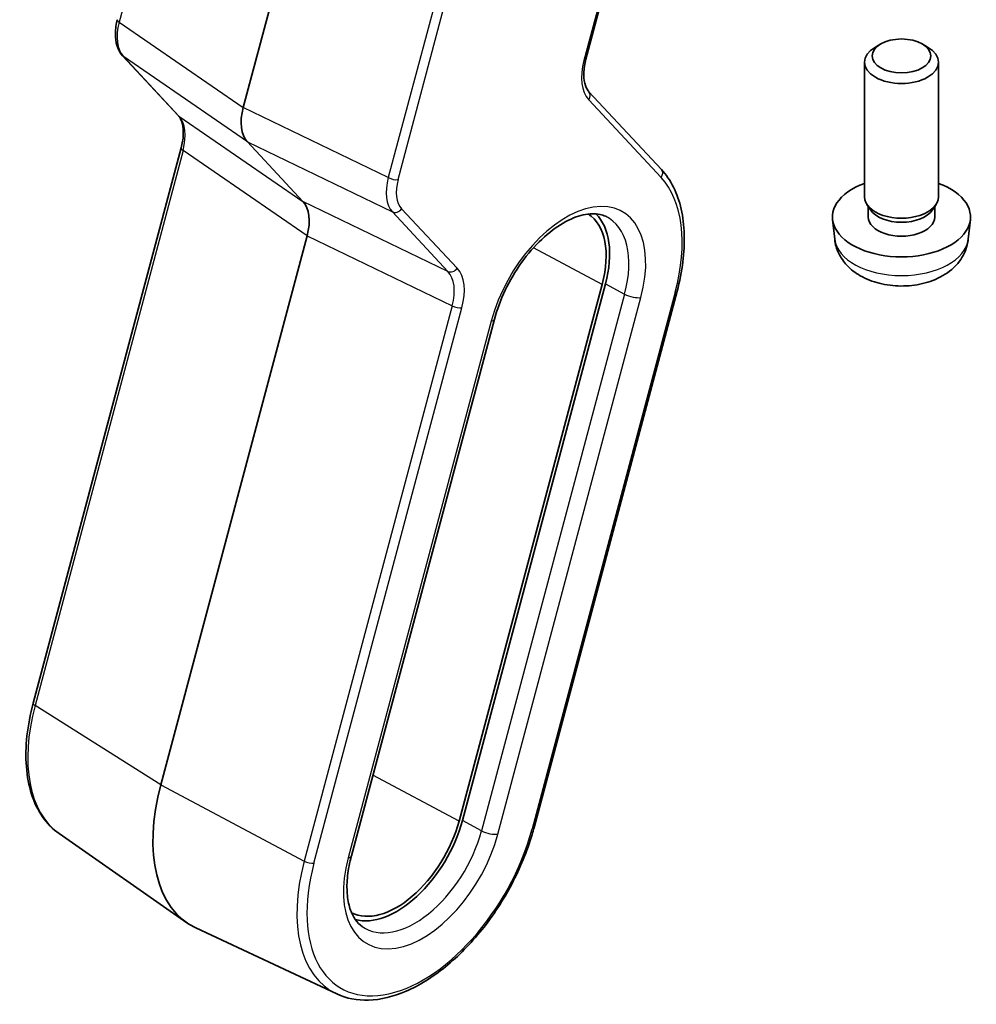
# Model space of a CAD drawing. Units: millimetres. Extents: x 58 to 7136, y 32 to 1437.
# Drawn here: x 1135 to 1174, y 341 to 381 of the extents above; entities that cross this region are included whole.
import ezdxf

# ---------------------------------------------------------------- set-up
doc = ezdxf.new("R2010")
doc.units = ezdxf.units.MM
doc.header["$LTSCALE"] = 4
doc.layers.add('Visible (ISO)', color=7, linetype='Continuous', lineweight=35)
doc.layers.add('Visible Narrow (ISO)', color=7, linetype='Continuous', lineweight=25)

msp = doc.modelspace()

# ---------------------------------------------------------------- linework, layer by layer
at = {"layer": 'Visible (ISO)'}
for p, q in [((1147.1649, 387.1657), (1144.4875, 377.1256)), ((1158.3904, 379.0846), (1160.1317, 385.6142)), ((1170.3519, 379.7042), (1170.135, 379.5788)), ((1172.04, 379.7042), (1172.257, 379.5788)), ((1141.8456, 376.809), (1139.5935, 379.2226)), ((1169.696, 373.5017), (1169.696, 378.9666)), ((1172.696, 373.5017), (1172.696, 378.9666)), ((1161.4521, 374.6169), (1158.5154, 377.7642)), ((1135.9652, 352.9692), (1141.9706, 375.4887)), ((1144.6575, 375.7323), (1146.9096, 373.3187)), ((1169.9361, 372.9765), (1169.7927, 373.1957)), ((1169.8492, 372.6852), (1169.8492, 373.1093)), ((1172.4559, 372.9765), (1172.5992, 373.1957)), ((1172.5427, 372.6852), (1172.5427, 373.1093)), ((1168.4876, 371.7814), (1168.4013, 372.5852)), ((1173.9043, 371.7814), (1173.9906, 372.5852)), ((1147.0796, 371.9254), (1141.1422, 349.6608)), ((1159.0511, 369.9518), (1153.2468, 348.1865)), ((1153.3797, 348.2074), (1159.184, 369.9727)), ((1156.2861, 347.9179), (1162.0904, 369.6832)), ((1148.8747, 346.7758), (1154.679, 368.541)), ((1137.0183, 347.6747), (1142.1948, 344.0634)), ((1148.2815, 341.1719), (1142.5657, 343.8493))]:
    msp.add_line(p, q, dxfattribs=at)
for centre, major_axis, ratio, start_param, end_param in [((1139.6683, 380.6116), (-0.2899, 0.0773), 0.3450664, 0, 0.0027176), ((1171.196, 378.9666), (-1.5, 0), 0.5773503, 5.498113, 10.2098503), ((1158.2961, 377.5596), (0.2193, 0.2047), 0.8040922, 0, 0.0039462), ((1145.8209, 377.3395), (-1.0064, -1.7328), 0.5768824, 5.152977, 6.1103727), ((1142.0649, 377.0137), (-0.2193, -0.2047), 0.8040922, 0, 0.0040432), ((1171.196, 372.6852), (-2.8, 0), 0.5773503, 5.2777424, 10.4302209), ((1171.196, 373.5017), (-1.5, 0), 0.5773503, 0, 3.1415927), ((1145.7462, 371.7115), (-1.0064, -1.7328), 0.5768824, 2.0113843, 2.9687801), ((1156.5261, 369.5552), (1.9, 3.2909), 0.5773503, 5.1487213, 6.2503375), ((1156.5261, 369.5552), (2, 3.4641), 0.5773503, 5.1487213, 6.1376014), ((1171.196, 372.6852), (-1.3467, 0), 0.5773503, 0, 3.1415927), ((1171.196, 373.2513), (-1.3467, 0), 0.5773503, 0.3610899, 2.7805028), ((1146.1257, 350.4436), (-3.75, -6.4952), 0.5773503, 5.1487213, 6.3326512), ((1150.7218, 347.7899), (-1.9, -3.2909), 0.5773503, 0.0328478, 2.0071286), ((1150.7218, 347.7899), (-2, -3.4641), 0.5773503, 0.1455839, 2.0071286)]:
    msp.add_ellipse(centre, major_axis=major_axis, ratio=ratio, start_param=start_param, end_param=end_param, dxfattribs=at)
msp.add_ellipse((1171.196, 379.2172), major_axis=(-1.1933, 0), ratio=0.5773503, dxfattribs=at)
for points, knots in [([(1139.5943, 379.222), (1139.5086, 379.3139), (1139.4419, 379.4258), (1139.343, 379.6797), (1139.3129, 379.8267), (1139.2902, 380.1657), (1139.3061, 380.3661), (1139.358, 380.6077), (1139.3674, 380.6468), (1139.3778, 380.686)], [0, 0, 0, 0, 0.05039475, 0.05039475, 0.10582096, 0.10582096, 0.17242177, 0.17242177, 0.18520461, 0.18520461, 0.18520461, 0.18520461]), ([(1158.3896, 379.082), (1158.3419, 378.9022), (1158.3146, 378.7253), (1158.2999, 378.3985), (1158.3135, 378.2454), (1158.3743, 377.988), (1158.4227, 377.8826), (1158.4904, 377.7924), (1158.5023, 377.7781), (1158.5147, 377.7648)], [0.00032204, 0.00032204, 0.00032204, 0.00032204, 0.06060617, 0.06060617, 0.12244246, 0.12244246, 0.18529365, 0.18529365, 0.19832525, 0.19832525, 0.19832525, 0.19832525]), ([(1141.9706, 375.4884), (1142.0189, 375.6692), (1142.0464, 375.8471), (1142.0611, 376.1747), (1142.0476, 376.3278), (1141.9867, 376.5852), (1141.9383, 376.6906), (1141.8718, 376.7793), (1141.8611, 376.7923), (1141.8501, 376.8044)], [0, 0, 0, 0, 0.06060198, 0.06060198, 0.12243523, 0.12243523, 0.1852895, 0.1852895, 0.19700647, 0.19700647, 0.19700647, 0.19700647]), ([(1162.0904, 369.6832), (1162.1967, 370.0819), (1162.2752, 370.4772), (1162.3732, 371.2477), (1162.3926, 371.623), (1162.3705, 372.3409), (1162.329, 372.6837), (1162.184, 373.3251), (1162.0805, 373.6239), (1161.8118, 374.1657), (1161.6464, 374.4086), (1161.4521, 374.6169)], [1.57079633, 1.57079633, 1.57079633, 1.57079633, 1.76278254, 1.76278254, 1.95476876, 1.95476876, 2.14675498, 2.14675498, 2.3387412, 2.3387412, 2.53072742, 2.53072742, 2.53072742, 2.53072742]), ([(1154.679, 368.541), (1154.7823, 368.9282), (1154.9301, 369.3264), (1155.3031, 370.1052), (1155.5286, 370.4857), (1156.0326, 371.1856), (1156.311, 371.5049), (1156.8864, 372.0477), (1157.1833, 372.2717), (1157.7573, 372.6058), (1158.0344, 372.7167), (1158.5415, 372.8312), (1158.7683, 372.8325), (1159.0426, 372.7728), (1159.1193, 372.7468), (1159.1909, 372.7133)], [1.5707963, 1.5707963, 1.5707963, 1.5707963, 1.8741976, 1.8741976, 2.1800367, 2.1800367, 2.4856983, 2.4856983, 2.7885868, 2.7885868, 3.0879894, 3.0879894, 3.3954491, 3.3954491, 3.5284591, 3.5284591, 3.5284591, 3.5284591]), ([(1168.4876, 371.7814), (1168.5088, 371.5845), (1168.5646, 371.3951), (1168.7327, 371.036), (1168.8499, 370.8717), (1169.1438, 370.5553), (1169.3279, 370.4174), (1169.7661, 370.1637), (1170.0266, 370.0647), (1170.5814, 369.9247), (1170.8772, 369.8891), (1171.4664, 369.8856), (1171.7596, 369.917), (1172.3327, 370.052), (1172.6128, 370.1555), (1173.1227, 370.452), (1173.3578, 370.6396), (1173.6879, 371.0812), (1173.802, 371.3026), (1173.8821, 371.6259), (1173.8959, 371.7031), (1173.9043, 371.7814)], [2.4180978, 2.4180978, 2.4180978, 2.4180978, 2.620022, 2.620022, 2.8485141, 2.8485141, 3.1401737, 3.1401737, 3.5149205, 3.5149205, 3.9167702, 3.9167702, 4.3144055, 4.3144055, 4.7160938, 4.7160938, 5.0903898, 5.0903898, 5.3556002, 5.3556002, 5.4358838, 5.4358838, 5.4358838, 5.4358838]), ([(1137.0183, 347.6747), (1136.7589, 347.8556), (1136.5322, 348.0866), (1136.1567, 348.6289), (1136.0076, 348.9402), (1135.789, 349.6244), (1135.7194, 349.9974), (1135.6584, 350.789), (1135.6671, 351.2074), (1135.7604, 352.0722), (1135.845, 352.5185), (1135.9652, 352.9692)], [0.4857982, 0.4857982, 0.4857982, 0.4857982, 0.7027978, 0.7027978, 0.9197975, 0.9197975, 1.1367971, 1.1367971, 1.3537967, 1.3537967, 1.5707963, 1.5707963, 1.5707963, 1.5707963]), ([(1148.2815, 341.1719), (1148.6717, 340.9891), (1149.1117, 340.906), (1150.063, 340.9378), (1150.5775, 341.0637), (1151.6324, 341.5178), (1152.1735, 341.8541), (1153.2157, 342.6994), (1153.7164, 343.2088), (1154.627, 344.3461), (1155.037, 344.9734), (1155.7275, 346.2844), (1156.0079, 346.9677), (1156.2364, 347.7366), (1156.262, 347.8274), (1156.2861, 347.9179)], [5.8963189, 5.8963189, 5.8963189, 5.8963189, 6.1920268, 6.1920268, 6.5057002, 6.5057002, 6.8320255, 6.8320255, 7.1590445, 7.1590445, 7.4848721, 7.4848721, 7.810372, 7.810372, 7.8539816, 7.8539816, 7.8539816, 7.8539816]), ([(1149.3192, 343.9031), (1149.2134, 343.9769), (1149.1179, 344.0725), (1148.9486, 344.317), (1148.8754, 344.4663), (1148.763, 344.8182), (1148.724, 345.0206), (1148.6896, 345.4675), (1148.6941, 345.7118), (1148.7497, 346.2275), (1148.8009, 346.4988), (1148.8747, 346.7758)], [0.4857982, 0.4857982, 0.4857982, 0.4857982, 0.7027978, 0.7027978, 0.9197975, 0.9197975, 1.1367971, 1.1367971, 1.3537967, 1.3537967, 1.5707963, 1.5707963, 1.5707963, 1.5707963])]:
    msp.add_open_spline(points, degree=3, knots=knots, dxfattribs=at)
at = {"layer": 'Visible Narrow (ISO)'}
for p, q in [((1143.243, 394.7948), (1139.4547, 380.5889)), ((1154.1621, 388.4907), (1150.3737, 374.2848)), ((1150.7699, 374.2021), (1154.5551, 388.3963)), ((1160.0539, 385.569), (1158.3127, 379.0394)), ((1139.4547, 380.5889), (1144.4875, 377.1256)), ((1144.6575, 375.7323), (1139.6247, 379.1956)), ((1139.6247, 379.1956), (1141.8768, 376.782)), ((1158.5082, 377.4371), (1161.4449, 374.2897)), ((1150.3737, 374.2848), (1144.4875, 377.1256)), ((1141.8768, 376.782), (1146.9096, 373.3187)), ((1144.6575, 375.7323), (1150.5438, 372.8915)), ((1142.0468, 375.3887), (1136.0414, 352.8692)), ((1147.0796, 371.9254), (1142.0468, 375.3887)), ((1150.3278, 374.0777), (1150.3282, 374.0775)), ((1150.6976, 373.701), (1150.6976, 373.701)), ((1152.7958, 370.4779), (1146.9096, 373.3187)), ((1153.1665, 370.6042), (1150.9144, 373.0178)), ((1150.5438, 372.8915), (1152.7958, 370.4779)), ((1147.0796, 371.9254), (1152.9659, 369.0846)), ((1159.0511, 369.9518), (1156.2642, 371.4346)), ((1159.184, 369.9727), (1159.9638, 369.5577)), ((1159.9638, 369.5577), (1154.1596, 347.7925)), ((1154.8199, 347.6547), (1160.6241, 369.4199)), ((1162.0127, 369.638), (1156.2084, 347.8728)), ((1152.9659, 369.0846), (1146.9604, 346.5651)), ((1153.1428, 369.0193), (1153.1429, 369.0194)), ((1147.3566, 346.4824), (1153.362, 369.0019)), ((1154.5494, 368.4657), (1148.7451, 346.7005)), ((1141.1422, 349.6608), (1136.0414, 352.8692)), ((1153.2468, 348.1865), (1149.7475, 350.0484)), ((1141.1422, 349.6608), (1146.9604, 346.5651)), ((1154.1596, 347.7925), (1153.3797, 348.2074))]:
    msp.add_line(p, q, dxfattribs=at)
for centre, major_axis, ratio, start_param, end_param in [((1139.6683, 380.6116), (-0.2899, 0.0773), 0.3450664, 0.0027176, 0.8384288), ((1140.8017, 380.7934), (-1.0246, -1.721), 0.5827992, 5.1588411, 6.1162368), ((1139.8129, 379.4273), (-0.2193, -0.2047), 0.8040922, 0.004086, 0.170997), ((1159.8461, 379.2854), (-1.1574, -1.9928), 0.5768824, 5.152977, 6.1103727), ((1158.1005, 379.1619), (0.2899, -0.0773), 0.3450664, 5.6206309, 6.2831853), ((1158.2961, 377.5596), (0.2193, 0.2047), 0.8040922, 4.9531992, 6.2831853), ((1142.0649, 377.0137), (-0.2193, -0.2047), 0.8040922, 0.0040432, 0.170997), ((1140.7271, 375.1654), (-0.9887, -1.7444), 0.5708905, 2.0057766, 2.9631724), ((1142.2605, 375.4114), (-0.2899, 0.0773), 0.3450664, 0.0027241, 0.8384288), ((1161.2328, 374.4122), (0.2193, 0.2047), 0.8040922, 4.9531992, 6.2831853), ((1151.6912, 374.5064), (-0.9848, -1.7439), 0.5711462, 5.1455934, 6.1029891), ((1150.5578, 374.3246), (0.2899, -0.0773), 0.3450664, 4.1196478, 5.6206309), ((1151.9033, 374.3839), (0.8555, 1.4729), 0.5768824, 2.0113843, 2.9687801), ((1157.5868, 368.9428), (3.3304, 5.7684), 0.5773503, 5.1487213, 6.1086524), ((1150.9268, 374.8729), (-0.4818, -0.8774), 0.5652869, 6.0171037, 6.0179173), ((1150.7023, 373.1403), (-0.2193, -0.2047), 0.8040922, 0.3106234, 1.8116065), ((1157.5868, 368.9428), (2.2856, 3.9587), 0.5773503, 5.1487213, 8.2903139), ((1157.2579, 369.1327), (2.0362, 3.5268), 0.5773503, 5.1487213, 6.3326512), ((1171.196, 371.8784), (2.7135, 0), 0.5773503, 3.203496, 6.221282), ((1152.9544, 370.7267), (-0.2193, -0.2047), 0.8040922, 0.3106234, 1.8116065), ((1151.6165, 368.8784), (-1.0284, -1.7214), 0.5824889, 2.0190406, 2.9764363), ((1151.8286, 368.7559), (1.1574, 1.9928), 0.5768824, 5.152977, 6.1103727), ((1160.2706, 369.624), (0.4831, -0.1288), 0.3450664, 4.1196478, 5.6206309), ((1161.8005, 369.7605), (0.2899, -0.0773), 0.3450664, 5.6206309, 6.2831853), ((1153.1499, 369.1243), (0.2899, -0.0773), 0.3450664, 4.1196478, 5.6206309), ((1154.1959, 368.6698), (0.4831, -0.1288), 0.3450664, 5.6206309, 6.2831853), ((1140.6661, 353.5956), (-3.4801, -6.0276), 0.5773503, 5.1487213, 6.2337194), ((1136.2551, 352.8919), (-0.2899, 0.0773), 0.3450664, 0, 0.8384288), ((1151.7825, 347.1776), (-3.3304, -5.7684), 0.5773503, 5.1487213, 8.2903139), ((1155.9963, 347.9952), (0.2899, -0.0773), 0.3450664, 5.6206309, 6.2831853), ((1151.7825, 347.1776), (-2.2856, -3.9587), 0.5773503, 5.1487213, 8.2903139), ((1151.4536, 347.3675), (-2.0362, -3.5268), 0.5773503, 6.2337194, 8.2903139), ((1154.4663, 347.8588), (-0.4831, 0.1288), 0.3450664, 0.9780551, 2.4790383), ((1148.3916, 346.9046), (0.4831, -0.1288), 0.3450664, 5.6206309, 6.2831853), ((1151.5852, 347.2915), (-3.4801, -6.0276), 0.5773503, 5.1487213, 6.3326512), ((1147.1445, 346.6049), (0.2899, -0.0773), 0.3450664, 4.1196478, 5.6206309)]:
    msp.add_ellipse(centre, major_axis=major_axis, ratio=ratio, start_param=start_param, end_param=end_param, dxfattribs=at)

doc.saveas('drawing.dxf')
